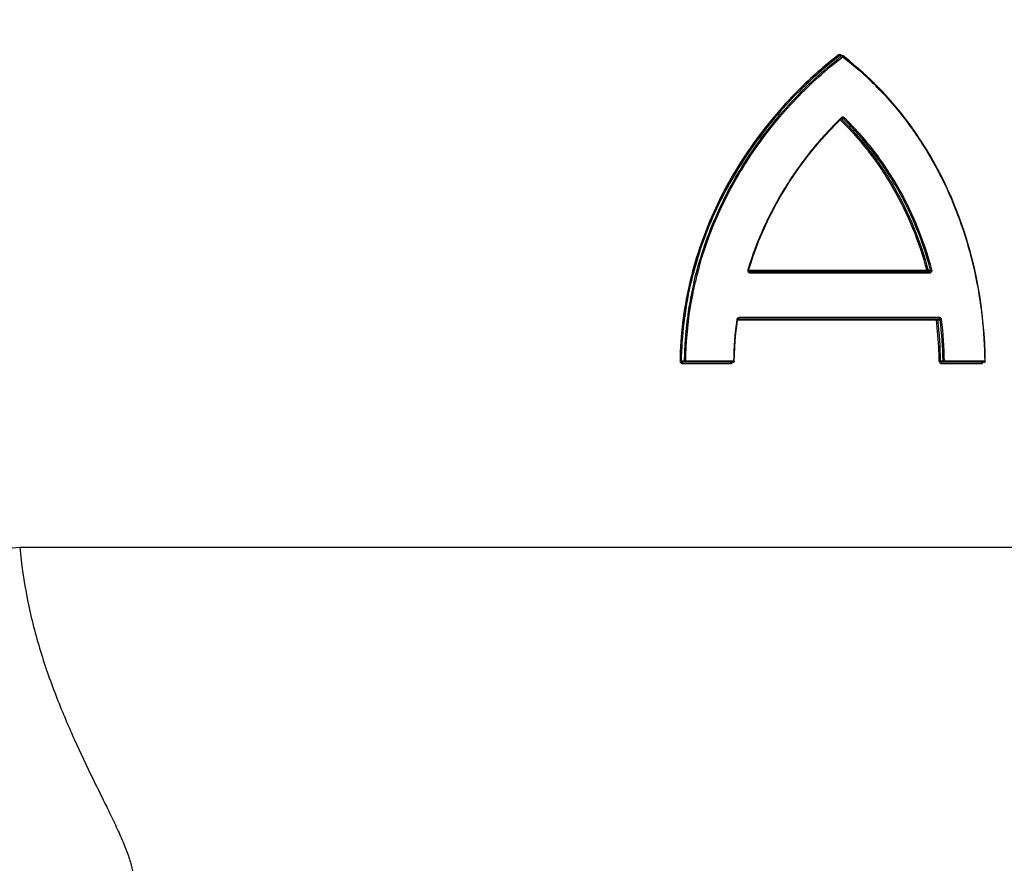
# Model space of a CAD drawing. Units: millimetres. Extents: x -2236 to 3538, y -273 to 3422.
# Drawn here: x 1062 to 1236, y 2960 to 3110 of the extents above; entities that cross this region are included whole.
import ezdxf

# ---------------------------------------------------------------- set-up
doc = ezdxf.new("R2010")
doc.units = ezdxf.units.MM
doc.header["$LTSCALE"] = 46.255
doc.header["$PDMODE"] = 3
doc.header["$PDSIZE"] = 0.3125
doc.layers.get('Defpoints').update_dxf_attribs({"linetype": 'CONTINUOUS'})
doc.layers.add('AM_5', color=3, linetype='CONTINUOUS', lineweight=25)
doc.layers.add('RUNDUNGEN', color=7, linetype='CONTINUOUS')
doc.styles.get("Standard").update_dxf_attribs({"font": 'txt', "width": 0.7})
doc.dimstyles.new('AM_DIN$0', dxfattribs={"dimtxt": 3.5, "dimasz": 2.5, "dimexe": 1, "dimexo": 1, "dimgap": 1.5, "dimtad": 1, "dimdsep": 46, "dimtxsty": 'STANDARD', "dimcen": 0, "dimclrd": 256, "dimclre": 256, "dimclrt": 2, "dimadec": 0, "dimazin": 2, "dimtp": 0.1, "dimtm": 0.1, "dimtfac": 0.71, "dimtdec": 3, "dimtmove": 0, "dimatfit": 3, "dimfxl": 1, "dimlwd": -1, "dimlwe": -1, "dimarcsym": 0})

# ---------------------------------------------------------------- blocks, each defined once
blk = doc.blocks.new('*D11')
at = {"layer": 'AM_5', "ltscale": 10, "transparency": 16777216}
for p, q in [((882.2, 3374.52), (2350.34, 3374.52)), ((2349.34, 1548.48), (2349.34, 3344.52)), ((1862.91, 1518.48), (2350.34, 1518.48))]:
    blk.add_line(p, q, dxfattribs=at)
for points in [[(2344.34, 3344.52), (2354.34, 3344.52), (2349.34, 3374.52)], [(2344.34, 1548.48), (2354.34, 1548.48), (2349.34, 1518.48)]]:
    blk.add_solid(points, dxfattribs=at)
at = {"layer": 'Defpoints', "color": 0, "ltscale": 10, "transparency": 16777216}
for p in [(881.2, 3374.52), (2349.34, 3374.52), (1861.91, 1518.48)]:
    blk.add_point(p, dxfattribs=at)
at = {"layer": 'AM_5', "color": 2, "ltscale": 10, "transparency": 16777216, "insert": (2316.84, 2446.5), "char_height": 35, "attachment_point": 5, "rotation": 90}
blk.add_mtext('1860', dxfattribs=at)

msp = doc.modelspace()

# ---------------------------------------------------------------- linework, layer by layer
at = {"layer": 'RUNDUNGEN', "color": 7, "linetype": 'Continuous'}
for p, q in [((1207.762, 3103.619), (1207.393, 3103.619)), ((1209.016, 3102.681), (1207.884, 3103.577)), ((1206.7, 3091.578), (1207.641, 3092.508)), ((1207.754, 3092.558), (1207.762, 3092.559)), ((1190.998, 3065.435), (1223.158, 3065.435)), ((1189.066, 3057.101), (1224.851, 3057.101)), ((1188.464, 3049.41), (1179.566, 3049.41)), ((1232.832, 3049.41), (1225.344, 3049.41))]:
    msp.add_line(p, q, dxfattribs=at)
at = {"layer": 'RUNDUNGEN', "color": 9, "linetype": 'Continuous'}
for p, q in [((1207.678, 3103.58), (1207.249, 3103.58)), ((1207.489, 3092.505), (1207.926, 3092.505)), ((1207.489, 3092.505), (1207.565, 3092.432)), ((1207.587, 3092.652), (1207.542, 3092.608)), ((1207.565, 3092.432), (1207.601, 3092.397)), ((1222.698, 3065.635), (1191.179, 3065.635)), ((1222.933, 3065.692), (1223.368, 3065.692)), ((1181.717, 3063.435), (1181.754, 3063.593)), ((1191.451, 3065.235), (1223.258, 3065.235)), ((1181.714, 3063.42), (1181.717, 3063.435)), ((1180.626, 3058.964), (1180.65, 3059.111)), ((1180.829, 3058.934), (1180.852, 3059.076)), ((1180.852, 3059.076), (1180.856, 3059.102)), ((1189.239, 3056.901), (1224.39, 3056.901)), ((1224.951, 3057.301), (1189.519, 3057.301)), ((1224.631, 3056.929), (1225.064, 3056.929)), ((1179.814, 3049.613), (1179.281, 3049.613)), ((1179.503, 3049.21), (1188.012, 3049.21)), ((1188.534, 3049.61), (1180.018, 3049.61)), ((1225.562, 3049.608), (1225.129, 3049.608)), ((1225.243, 3049.21), (1232.368, 3049.21)), ((1232.94, 3049.61), (1225.805, 3049.61)), ((1062.333, 3016.712), (1341.198, 3016.712))]:
    msp.add_line(p, q, dxfattribs=at)
at = {"layer": 'RUNDUNGEN', "color": 7, "linetype": 'Continuous'}
for points in [[(1214.836, 3097.274), (1213.731, 3098.416), (1212.596, 3099.527), (1211.431, 3100.609), (1210.238, 3101.661), (1209.016, 3102.681)], [(1233.032, 3049.613), (1233, 3051.142), (1232.932, 3052.818), (1232.827, 3054.491), (1232.687, 3056.16), (1232.511, 3057.825), (1232.3, 3059.484), (1232.053, 3061.135), (1231.771, 3062.779), (1231.454, 3064.413), (1231.102, 3066.038), (1230.715, 3067.651), (1230.293, 3069.252), (1229.836, 3070.839), (1229.344, 3072.412), (1228.819, 3073.97), (1228.259, 3075.512), (1227.665, 3077.037), (1227.037, 3078.543), (1226.375, 3080.031), (1225.681, 3081.498), (1224.953, 3082.945), (1224.192, 3084.37), (1223.399, 3085.773), (1222.573, 3087.153), (1221.716, 3088.509), (1220.826, 3089.84), (1219.905, 3091.146), (1218.953, 3092.426), (1217.97, 3093.679), (1216.955, 3094.906), (1215.911, 3096.104), (1214.836, 3097.274)], [(1191.179, 3065.69), (1191.559, 3066.903), (1192.016, 3068.25), (1192.506, 3069.592), (1193.029, 3070.926), (1193.585, 3072.252), (1194.175, 3073.569), (1194.797, 3074.876), (1195.451, 3076.173), (1196.138, 3077.457), (1196.857, 3078.729), (1197.607, 3079.987), (1198.388, 3081.231), (1199.199, 3082.459), (1200.041, 3083.67), (1200.911, 3084.863), (1201.81, 3086.036), (1202.737, 3087.19), (1203.69, 3088.322), (1204.668, 3089.431), (1205.672, 3090.517), (1206.7, 3091.578)], [(1207.641, 3092.508), (1207.654, 3092.52), (1207.668, 3092.53), (1207.684, 3092.539)], [(1207.684, 3092.539), (1207.7, 3092.547), (1207.718, 3092.553), (1207.735, 3092.556), (1207.754, 3092.558)], [(1191.378, 3065.435), (1191.371, 3065.435), (1191.349, 3065.437), (1191.327, 3065.441), (1191.306, 3065.447), (1191.286, 3065.455), (1191.267, 3065.466), (1191.25, 3065.477), (1191.234, 3065.491), (1191.219, 3065.506), (1191.206, 3065.522), (1191.196, 3065.539), (1191.187, 3065.557), (1191.18, 3065.575), (1191.175, 3065.593), (1191.172, 3065.611), (1191.17, 3065.629), (1191.171, 3065.647), (1191.173, 3065.665), (1191.176, 3065.683), (1191.179, 3065.69)], [(1188.664, 3049.607), (1188.692, 3050.732), (1188.75, 3052.005), (1188.836, 3053.278), (1188.95, 3054.549), (1189.092, 3055.82), (1189.239, 3056.928)], [(1189.239, 3056.928), (1189.239, 3056.93), (1189.243, 3056.948), (1189.248, 3056.965), (1189.255, 3056.983), (1189.264, 3056.999), (1189.275, 3057.015), (1189.287, 3057.03), (1189.3, 3057.044), (1189.315, 3057.057), (1189.331, 3057.068), (1189.349, 3057.078), (1189.367, 3057.086), (1189.386, 3057.093), (1189.406, 3057.097), (1189.427, 3057.1), (1189.448, 3057.101)]]:
    msp.add_lwpolyline(points, dxfattribs=at)
at = {"layer": 'RUNDUNGEN', "color": 9, "linetype": 'Continuous'}
for centre, radius, start, end in [((1252.314, 3045.199), 73.982, 127.69297, 134.99382), ((1170.957, 3056.472), 59.768, 52.07958, 52.26684), ((1252.369, 3045.091), 73.87, 127.64789, 134.94519), ((1252.109, 3046.14), 72.619, 127.72305, 127.87986), ((1207.387, 3103.13), 0.544, 34.41109, 41.60085), ((1170.757, 3056.238), 60.076, 43.40318, 51.89418), ((1207.131, 3102.955), 0.854, 32.8947, 34.3973), ((1207.858, 3092.372), 0.389, 129.30816, 134.04188), ((1245.993, 3048.384), 66.014, 164.19463, 166.68015), ((1191.439, 3065.636), 0.397, 200.91895, 210.52834), ((1191.444, 3065.64), 0.403, 210.57742, 224.97696), ((1191.446, 3065.642), 0.406, 224.98868, 229.88757), ((1245.287, 3048.571), 65.491, 166.85498, 170.73897), ((1245.196, 3048.569), 65.197, 166.8336, 170.70336), ((1244.122, 3048.732), 64.11, 170.84312, 179.21488), ((1244.542, 3048.695), 64.735, 170.8721, 175.07455), ((1246.729, 3048.735), 58.201, 171.87943, 179.13807), ((1189.498, 3056.901), 0.391, 163.09683, 171.87532), ((1189.503, 3056.899), 0.396, 149.28381, 163.05164), ((1189.505, 3056.898), 0.399, 145.29656, 149.27737), ((1158.579, 3048.761), 66.313, 2.28668, 7.05082), ((1158.523, 3048.753), 66.611, 0.73521, 7.05038), ((1158.789, 3048.744), 66.779, 0.741, 7.0403), ((1158.818, 3048.744), 66.992, 0.74112, 7.04139), ((1244.149, 3048.733), 64.341, 175.07805, 177.61552), ((1244.038, 3048.738), 64.23, 177.61607, 179.21924), ((1158.184, 3048.739), 66.708, 0.74343, 2.29238), ((1179.683, 3089.601), 39.99, 269.13233, 269.42383), ((1225.262, 3028.393), 21.215, 90.36066, 91.01542)]:
    msp.add_arc(centre, radius, start, end, dxfattribs=at)
at = {"layer": 'RUNDUNGEN', "color": 7, "linetype": 'Continuous'}
for centre, start, end in [((1207.762, 3103.419), 52.29011, 55.51177), ((1188.464, 3049.61), 270.00181, 332.57878), ((1232.832, 3049.61), 270.00185, 333.49614)]:
    msp.add_arc(centre, 0.2, start, end, dxfattribs=at)
at = {"layer": 'RUNDUNGEN', "color": 9, "linetype": 'Continuous'}
for points, knots in [([(1207.534, 3103.741), (1207.471, 3103.79), (1207.307, 3103.848), (1207.142, 3103.79), (1207.079, 3103.741)], [0, 0, 0, 0, 0.4998774, 1, 1, 1, 1]), ([(1207.079, 3103.741), (1207.103, 3103.703), (1207.153, 3103.642), (1207.216, 3103.59), (1207.249, 3103.58)], [0, 0, 0, 0, 0.5665479, 1, 1, 1, 1]), ([(1207.534, 3103.741), (1207.521, 3103.719), (1207.5, 3103.681), (1207.487, 3103.638), (1207.486, 3103.619)], [0, 0, 0, 0, 0.5690723, 1, 1, 1, 1]), ([(1207.678, 3103.58), (1207.684, 3103.586), (1207.707, 3103.607), (1207.739, 3103.619), (1207.762, 3103.619)], [0, 0, 0, 0, 0.2700576, 1, 1, 1, 1]), ([(1181.512, 3063.465), (1182.451, 3067.486), (1185.081, 3075.331), (1190.999, 3086.12), (1198.506, 3095.624), (1204.41, 3101.038), (1207.521, 3103.458)], [0, 0, 0, 0, 0.2550637, 0.5076922, 0.7565266, 1, 1, 1, 1]), ([(1182.474, 3066.364), (1183.531, 3070.096), (1186.292, 3077.352), (1192.128, 3087.319), (1199.331, 3096.117), (1204.916, 3101.155), (1207.848, 3103.419)], [0, 0, 0, 0, 0.2550583, 0.5075968, 0.7563804, 1, 1, 1, 1]), ([(1207.69, 3103.575), (1207.696, 3103.572), (1207.723, 3103.558), (1207.746, 3103.539), (1207.763, 3103.523)], [0, 0, 0, 0, 0.2124708, 1, 1, 1, 1]), ([(1207.884, 3103.577), (1207.9, 3103.565), (1207.896, 3103.518), (1207.877, 3103.469), (1207.859, 3103.436), (1207.848, 3103.419)], [0, 0, 0, 0, 0.3514001, 0.6460933, 1, 1, 1, 1]), ([(1207.848, 3103.419), (1209.806, 3101.907), (1213.549, 3098.624), (1218.529, 3093.019), (1222.833, 3086.791), (1226.417, 3080.028), (1229.25, 3072.823), (1232.005, 3062.745), (1232.881, 3054.864), (1232.94, 3049.61)], [0, 0, 0, 0, 0.1208851, 0.2426224, 0.3655928, 0.4900216, 0.6159446, 0.7432063, 1, 1, 1, 1]), ([(1200.006, 3097.518), (1196.912, 3094.426), (1191.205, 3087.631), (1185.686, 3077.958), (1182.407, 3069.616), (1180.57, 3063.096), (1179.41, 3056.404), (1179.108, 3051.879), (1179.077, 3049.616)], [0, 0, 0, 0, 0.2450331, 0.4942918, 0.6201469, 0.7464909, 0.8731604, 1, 1, 1, 1]), ([(1200.185, 3097.375), (1197.096, 3094.294), (1191.397, 3087.521), (1185.884, 3077.878), (1182.608, 3069.56), (1180.773, 3063.057), (1179.613, 3056.384), (1179.312, 3051.871), (1179.281, 3049.613)], [0, 0, 0, 0, 0.245051, 0.494312, 0.6201644, 0.7465036, 0.8731671, 1, 1, 1, 1]), ([(1207.542, 3092.608), (1205.675, 3090.798), (1202.131, 3086.917), (1197.537, 3080.449), (1193.745, 3073.37), (1191.84, 3068.329), (1191.059, 3065.748)], [0, 0, 0, 0, 0.2450541, 0.4939478, 0.7458565, 1, 1, 1, 1]), ([(1207.399, 3092.269), (1209.222, 3090.494), (1212.637, 3086.657), (1216.929, 3080.212), (1220.354, 3073.166), (1222.02, 3068.181), (1222.698, 3065.635)], [0, 0, 0, 0, 0.2456899, 0.4940596, 0.7455304, 1, 1, 1, 1]), ([(1207.641, 3092.508), (1207.654, 3092.521), (1207.638, 3092.586), (1207.609, 3092.625), (1207.587, 3092.652)], [0, 0, 0, 0, 0.3439071, 1, 1, 1, 1]), ([(1207.601, 3092.397), (1209.427, 3090.616), (1212.849, 3086.769), (1217.15, 3080.306), (1220.583, 3073.242), (1222.253, 3068.244), (1222.933, 3065.692)], [0, 0, 0, 0, 0.2456692, 0.4940333, 0.7455118, 1, 1, 1, 1]), ([(1208.109, 3092.652), (1208.045, 3092.714), (1207.865, 3092.795), (1207.68, 3092.729), (1207.611, 3092.673)], [0, 0, 0, 0, 0.5011149, 1, 1, 1, 1]), ([(1207.926, 3092.505), (1207.959, 3092.515), (1208.026, 3092.562), (1208.081, 3092.617), (1208.109, 3092.652)], [0, 0, 0, 0, 0.4420906, 1, 1, 1, 1]), ([(1223.368, 3065.692), (1222.684, 3068.257), (1221.005, 3073.28), (1217.549, 3080.376), (1213.215, 3086.864), (1209.767, 3090.722), (1207.926, 3092.505)], [0, 0, 0, 0, 0.2545081, 0.5059871, 0.7543391, 1, 1, 1, 1]), ([(1223.603, 3065.748), (1222.917, 3068.323), (1221.231, 3073.363), (1217.763, 3080.483), (1213.415, 3086.992), (1209.955, 3090.862), (1208.109, 3092.652)], [0, 0, 0, 0, 0.2545304, 0.5060178, 0.7543624, 1, 1, 1, 1]), ([(1191.179, 3065.69), (1191.18, 3065.694), (1191.165, 3065.704), (1191.145, 3065.715), (1191.105, 3065.732), (1191.076, 3065.743), (1191.059, 3065.748)], [0, 0, 0, 0, 0.0846461, 0.289218, 0.6033843, 1, 1, 1, 1]), ([(1191.184, 3065.331), (1191.203, 3065.316), (1191.281, 3065.261), (1191.379, 3065.235), (1191.451, 3065.235)], [0, 0, 0, 0, 0.2550068, 1, 1, 1, 1]), ([(1191.378, 3065.435), (1191.404, 3065.435), (1191.433, 3065.376), (1191.447, 3065.31), (1191.451, 3065.26), (1191.451, 3065.235)], [0, 0, 0, 0, 0.3514146, 0.6531309, 1, 1, 1, 1]), ([(1222.698, 3065.635), (1222.718, 3065.642), (1222.795, 3065.666), (1222.874, 3065.683), (1222.933, 3065.692)], [0, 0, 0, 0, 0.2560966, 1, 1, 1, 1]), ([(1222.698, 3065.635), (1222.698, 3065.609), (1222.704, 3065.56), (1222.724, 3065.487), (1222.767, 3065.435), (1222.798, 3065.435)], [0, 0, 0, 0, 0.3250457, 0.6139234, 1, 1, 1, 1]), ([(1222.933, 3065.692), (1222.939, 3065.662), (1222.942, 3065.6), (1222.917, 3065.516), (1222.868, 3065.453), (1222.82, 3065.435), (1222.798, 3065.435)], [0, 0, 0, 0, 0.2834876, 0.5557461, 0.7941391, 1, 1, 1, 1]), ([(1223.158, 3065.435), (1223.22, 3065.435), (1223.32, 3065.476), (1223.381, 3065.592), (1223.378, 3065.661), (1223.368, 3065.692)], [0, 0, 0, 0, 0.4882075, 0.7431531, 1, 1, 1, 1]), ([(1223.158, 3065.435), (1223.189, 3065.435), (1223.232, 3065.383), (1223.252, 3065.31), (1223.258, 3065.26), (1223.258, 3065.235)], [0, 0, 0, 0, 0.3862348, 0.6750455, 1, 1, 1, 1]), ([(1223.258, 3065.235), (1223.312, 3065.235), (1223.426, 3065.265), (1223.557, 3065.387), (1223.625, 3065.561), (1223.619, 3065.688), (1223.603, 3065.748)], [0, 0, 0, 0, 0.2320534, 0.4761918, 0.7352834, 1, 1, 1, 1]), ([(1223.368, 3065.692), (1223.406, 3065.696), (1223.485, 3065.712), (1223.563, 3065.734), (1223.603, 3065.748)], [0, 0, 0, 0, 0.4736058, 1, 1, 1, 1]), ([(1189.239, 3056.928), (1189.239, 3056.929), (1189.235, 3056.931), (1189.225, 3056.934), (1189.199, 3056.94), (1189.16, 3056.948), (1189.129, 3056.953), (1189.111, 3056.956)], [0, 0, 0, 0, 0.0213548, 0.0749132, 0.2789928, 0.5968955, 1, 1, 1, 1]), ([(1189.519, 3057.301), (1189.452, 3057.301), (1189.36, 3057.279), (1189.284, 3057.231), (1189.266, 3057.217)], [0, 0, 0, 0, 0.745778, 1, 1, 1, 1]), ([(1189.448, 3057.101), (1189.458, 3057.101), (1189.483, 3057.12), (1189.501, 3057.165), (1189.516, 3057.228), (1189.519, 3057.276), (1189.519, 3057.301)], [0, 0, 0, 0, 0.1388486, 0.3583036, 0.6566362, 1, 1, 1, 1]), ([(1224.39, 3056.901), (1224.39, 3056.927), (1224.395, 3056.976), (1224.416, 3057.05), (1224.46, 3057.101), (1224.491, 3057.101)], [0, 0, 0, 0, 0.3238596, 0.6120468, 1, 1, 1, 1]), ([(1224.39, 3056.901), (1224.4, 3056.903), (1224.441, 3056.91), (1224.483, 3056.915), (1224.515, 3056.919)], [0, 0, 0, 0, 0.2344233, 1, 1, 1, 1]), ([(1224.491, 3057.101), (1224.526, 3057.101), (1224.603, 3057.053), (1224.626, 3056.973), (1224.631, 3056.929)], [0, 0, 0, 0, 0.443121, 1, 1, 1, 1]), ([(1224.515, 3056.919), (1224.525, 3056.92), (1224.564, 3056.924), (1224.603, 3056.928), (1224.631, 3056.929)], [0, 0, 0, 0, 0.2774435, 1, 1, 1, 1]), ([(1224.851, 3057.101), (1224.881, 3057.101), (1224.925, 3057.153), (1224.946, 3057.227), (1224.951, 3057.276), (1224.951, 3057.301)], [0, 0, 0, 0, 0.3880766, 0.676219, 1, 1, 1, 1]), ([(1225.064, 3056.929), (1225.057, 3056.978), (1225, 3057.07), (1224.899, 3057.101), (1224.851, 3057.101)], [0, 0, 0, 0, 0.5049343, 1, 1, 1, 1]), ([(1225.305, 3056.956), (1225.294, 3057.048), (1225.231, 3057.184), (1225.08, 3057.284), (1224.993, 3057.301), (1224.951, 3057.301)], [0, 0, 0, 0, 0.5186068, 0.7634535, 1, 1, 1, 1]), ([(1225.064, 3056.929), (1225.082, 3056.93), (1225.163, 3056.936), (1225.243, 3056.946), (1225.305, 3056.956)], [0, 0, 0, 0, 0.2189704, 1, 1, 1, 1]), ([(1179.077, 3049.616), (1179.077, 3049.56), (1179.1, 3049.448), (1179.201, 3049.314), (1179.343, 3049.229), (1179.45, 3049.21), (1179.503, 3049.21)], [0, 0, 0, 0, 0.2556715, 0.5076446, 0.7551713, 1, 1, 1, 1]), ([(1179.281, 3049.613), (1179.28, 3049.581), (1179.303, 3049.517), (1179.378, 3049.454), (1179.469, 3049.418), (1179.533, 3049.41), (1179.566, 3049.41)], [0, 0, 0, 0, 0.247911, 0.4979626, 0.7488639, 1, 1, 1, 1]), ([(1179.503, 3049.21), (1179.503, 3049.258), (1179.51, 3049.323), (1179.534, 3049.391), (1179.556, 3049.41), (1179.566, 3049.41)], [0, 0, 0, 0, 0.6518431, 0.8705587, 1, 1, 1, 1]), ([(1179.814, 3049.613), (1179.829, 3049.613), (1179.897, 3049.612), (1179.965, 3049.612), (1180.018, 3049.61)], [0, 0, 0, 0, 0.2150819, 1, 1, 1, 1]), ([(1179.955, 3049.41), (1179.937, 3049.41), (1179.896, 3049.423), (1179.85, 3049.47), (1179.82, 3049.536), (1179.814, 3049.587), (1179.814, 3049.613)], [0, 0, 0, 0, 0.2092464, 0.4445173, 0.7121127, 1, 1, 1, 1]), ([(1179.955, 3049.41), (1179.965, 3049.41), (1179.987, 3049.43), (1180.011, 3049.498), (1180.018, 3049.563), (1180.018, 3049.61)], [0, 0, 0, 0, 0.1296773, 0.3484189, 1, 1, 1, 1]), ([(1188.012, 3049.21), (1188.082, 3049.21), (1188.225, 3049.246), (1188.332, 3049.349), (1188.369, 3049.41)], [0, 0, 0, 0, 0.4940398, 1, 1, 1, 1]), ([(1188.012, 3049.21), (1188.012, 3049.258), (1188.02, 3049.323), (1188.047, 3049.392), (1188.071, 3049.41), (1188.082, 3049.41)], [0, 0, 0, 0, 0.6422922, 0.8620453, 1, 1, 1, 1]), ([(1188.464, 3049.41), (1188.475, 3049.41), (1188.499, 3049.429), (1188.527, 3049.498), (1188.534, 3049.563), (1188.534, 3049.61)], [0, 0, 0, 0, 0.1381333, 0.3578832, 1, 1, 1, 1]), ([(1188.664, 3049.607), (1188.664, 3049.608), (1188.659, 3049.607), (1188.654, 3049.609), (1188.642, 3049.608), (1188.62, 3049.609), (1188.583, 3049.609), (1188.552, 3049.61), (1188.534, 3049.61)], [0, 0, 0, 0, 0.0177049, 0.0702914, 0.1565831, 0.2745912, 0.5942012, 1, 1, 1, 1]), ([(1224.886, 3049.605), (1224.888, 3049.504), (1224.944, 3049.349), (1225.103, 3049.231), (1225.197, 3049.21), (1225.243, 3049.21)], [0, 0, 0, 0, 0.5196913, 0.7647514, 1, 1, 1, 1]), ([(1225.129, 3049.608), (1225.13, 3049.554), (1225.183, 3049.447), (1225.292, 3049.41), (1225.344, 3049.41)], [0, 0, 0, 0, 0.5052968, 1, 1, 1, 1]), ([(1225.243, 3049.21), (1225.243, 3049.236), (1225.248, 3049.285), (1225.269, 3049.359), (1225.313, 3049.41), (1225.344, 3049.41)], [0, 0, 0, 0, 0.3232663, 0.6111163, 1, 1, 1, 1]), ([(1225.562, 3049.608), (1225.58, 3049.607), (1225.661, 3049.609), (1225.742, 3049.61), (1225.805, 3049.61)], [0, 0, 0, 0, 0.2196226, 1, 1, 1, 1]), ([(1225.704, 3049.41), (1225.685, 3049.41), (1225.645, 3049.422), (1225.581, 3049.486), (1225.563, 3049.559), (1225.562, 3049.608)], [0, 0, 0, 0, 0.2110441, 0.447616, 1, 1, 1, 1]), ([(1225.704, 3049.41), (1225.734, 3049.41), (1225.779, 3049.462), (1225.8, 3049.536), (1225.805, 3049.585), (1225.805, 3049.61)], [0, 0, 0, 0, 0.3890018, 0.6768091, 1, 1, 1, 1]), ([(1232.368, 3049.21), (1232.428, 3049.21), (1232.555, 3049.251), (1232.638, 3049.352), (1232.667, 3049.41)], [0, 0, 0, 0, 0.4808588, 1, 1, 1, 1]), ([(1232.368, 3049.21), (1232.368, 3049.236), (1232.374, 3049.309), (1232.423, 3049.41), (1232.476, 3049.41)], [0, 0, 0, 0, 0.3270554, 1, 1, 1, 1]), ([(1232.832, 3049.41), (1232.847, 3049.41), (1232.89, 3049.43), (1232.93, 3049.506), (1232.94, 3049.573), (1232.94, 3049.61)], [0, 0, 0, 0, 0.1793558, 0.5394949, 1, 1, 1, 1]), ([(1233.032, 3049.613), (1233.032, 3049.612), (1233.029, 3049.613), (1233.025, 3049.612), (1233.017, 3049.612), (1233.002, 3049.611), (1232.975, 3049.611), (1232.953, 3049.611), (1232.94, 3049.61)], [0, 0, 0, 0, 0.017073, 0.0677869, 0.151372, 0.2665438, 0.5838714, 1, 1, 1, 1]), ([(1044.363, 3015.397), (1045.536, 3015.465), (1048.179, 3015.636), (1054.17, 3016.061), (1058.987, 3016.437), (1062.333, 3016.712)], [0, 0, 0, 0, 0.1956052, 0.4410683, 1, 1, 1, 1]), ([(1062.333, 3016.712), (1062.621, 3013.667), (1063.508, 3007.642), (1065.708, 2998.894), (1068.575, 2990.622), (1071.831, 2982.942), (1074.683, 2976.969), (1076.874, 2972.52), (1078.37, 2969.466), (1079.715, 2966.629), (1080.856, 2964.029), (1081.741, 2961.687), (1082.162, 2960.187), (1082.297, 2959.485)], [0, 0, 0, 0, 0.1505596, 0.2990929, 0.4433483, 0.5810197, 0.7094179, 0.7691002, 0.8250923, 0.8768014, 0.9235864, 0.9648152, 1, 1, 1, 1]), ([(1044.363, 3015.397), (1044.677, 3011.764), (1045.54, 3004.548), (1047.51, 2993.909), (1050.046, 2983.594), (1052.984, 2973.725), (1056.105, 2964.429), (1058.702, 2957.109), (1060.593, 2951.644), (1061.81, 2947.933), (1062.805, 2944.546), (1063.315, 2942.382), (1063.5, 2941.362)], [0, 0, 0, 0, 0.1426412, 0.284104, 0.4230801, 0.5580168, 0.6868593, 0.8066713, 0.8619032, 0.9131059, 0.9594414, 1, 1, 1, 1])]:
    msp.add_open_spline(points, degree=3, knots=knots, dxfattribs=at)
for points in [[(1207.393, 3103.619), (1207.343, 3103.619), (1207.291, 3103.606), (1207.249, 3103.58)], [(1207.678, 3103.58), (1207.682, 3103.579), (1207.686, 3103.577), (1207.69, 3103.575)], [(1207.763, 3103.523), (1207.774, 3103.513), (1207.784, 3103.502), (1207.794, 3103.491)], [(1207.926, 3092.505), (1207.88, 3092.54), (1207.819, 3092.559), (1207.762, 3092.559)], [(1191.059, 3065.748), (1191.035, 3065.667), (1191.038, 3065.574), (1191.068, 3065.495)], [(1189.266, 3057.217), (1189.232, 3057.191), (1189.202, 3057.16), (1189.177, 3057.125)]]:
    msp.add_open_spline(points, degree=3, dxfattribs=at)
at = {"layer": 'RUNDUNGEN', "color": 7, "linetype": 'Continuous'}
for points in [[(1207.875, 3103.584), (1207.843, 3103.606), (1207.801, 3103.619), (1207.762, 3103.619)], [(1188.664, 3049.607), (1188.664, 3049.577), (1188.656, 3049.545), (1188.642, 3049.518)], [(1233.032, 3049.613), (1233.033, 3049.581), (1233.025, 3049.549), (1233.011, 3049.521)]]:
    msp.add_open_spline(points, degree=3, dxfattribs=at)

# ---------------------------------------------------------------- dimensions: what is measured, and where the dimension line sits
at = {"layer": 'AM_5', "ltscale": 10}
dim = msp.add_linear_dim(base=(2349.339, 3374.518), p1=(1861.911, 1518.476), p2=(881.198, 3374.518), angle=90, text='1860', dimstyle='AM_DIN$0', override={"dimtxt": 35, "dimasz": 30, "dimgap": 15, "dimsah": 1}, dxfattribs=at)
dim.commit()
dim.dimension.update_dxf_attribs({"geometry": '*D11', "text_midpoint": (2316.839, 2446.497)})

doc.saveas('drawing.dxf')
